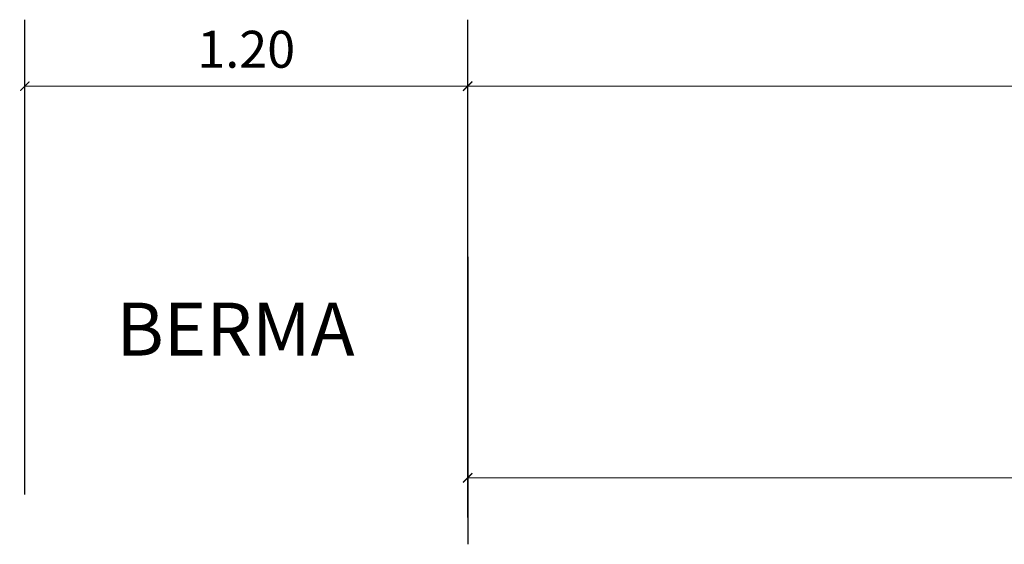
# Model space of a CAD drawing. Units: millimetres. Extents: x 266837 to 267396, y 8960614 to 8960784.
# Drawn here: x 267377 to 267380, y 8960633 to 8960634 of the extents above; entities that cross this region are included whole.
import ezdxf

# ---------------------------------------------------------------- set-up
doc = ezdxf.new("R2010")
doc.units = ezdxf.units.MM
doc.header["$LTSCALE"] = 15
doc.header["$MEASUREMENT"] = 0
doc.layers.get('DEFPOINTS').update_dxf_attribs({"lineweight": 5})
doc.layers.add('ACOTA', color=250, linetype='Continuous', lineweight=5)
doc.layers.add('TEXTO', color=7, linetype='Continuous')
doc.styles.add('NORMAL', font='txt')
doc.styles.add('ROMANC', font='romanc.shx')
doc.styles.add('SIMPLEX', font='simplex.shx')
doc.dimstyles.new('ISO-100', dxfattribs={"dimtxt": 0.04, "dimasz": 0.025, "dimexe": 0.18, "dimexo": 0.0625, "dimgap": 0.05, "dimtad": 2, "dimtih": 1, "dimtoh": 1, "dimzin": 0, "dimdsep": 46, "dimtxsty": 'ROMANC', "dimblk": 'ARCHTICK', "dimcen": 0.09, "dimclrd": 256, "dimclre": 256, "dimclrt": 256, "dimazin": 0, "dimtfac": 1, "dimtofl": 0, "dimtmove": 0, "dimatfit": 3, "dimfxl": 0, "dimtolj": 1, "dimtzin": 0, "dimlwd": -1, "dimarcsym": 0})

# ---------------------------------------------------------------- blocks, each defined once
blk = doc.blocks.new('_ArchTick')
at = {"color": 0, "linetype": 'ByBlock', "const_width": 0.15}
blk.add_lwpolyline([(-0.5, -0.5), (0.5, 0.5)], dxfattribs=at)
blk = doc.blocks.new('*D57')
at = {"layer": 'ACOTA', "linetype": 'Continuous', "lineweight": -2}
for p, q in [((267376.9706, 8960633.0064), (267376.9706, 8960634.2916)), ((267378.1706, 8960632.9439), (267378.1706, 8960634.2916))]:
    blk.add_line(p, q, dxfattribs=at).dxf.unprotected_set("ltscale", 0)
at = {"layer": 'ACOTA', "linetype": 'Continuous'}
blk.add_line((267376.9706, 8960634.1116), (267378.1706, 8960634.1116), dxfattribs=at).dxf.unprotected_set("ltscale", 0)
at = {"layer": 'DEFPOINTS', "color": 0, "linetype": 'Continuous'}
for p in [(267378.1706, 8960634.1116), (267376.9706, 8960632.9439), (267378.1706, 8960632.8814)]:
    blk.add_point(p, dxfattribs=at).dxf.unprotected_set("ltscale", 0)
at = {"layer": 'ACOTA', "linetype": 'Continuous', "xscale": 0.025, "yscale": 0.025, "zscale": 0.025, "rotation": 180}
blk.add_blockref('_ArchTick', (267376.9706, 8960634.1116), dxfattribs=at).dxf.unprotected_set("ltscale", 0)
at = {"layer": 'ACOTA', "linetype": 'Continuous', "xscale": 0.025, "yscale": 0.025, "zscale": 0.025}
blk.add_blockref('_ArchTick', (267378.1706, 8960634.1116), dxfattribs=at).dxf.unprotected_set("ltscale", 0)
at = {"layer": 'ACOTA', "color": 51, "linetype": 'Continuous', "lineweight": 0, "insert": (267377.5706, 8960634.2116), "char_height": 0.1, "attachment_point": 5, "style": 'SIMPLEX'}
blk.add_mtext('\\A1;1.20', dxfattribs=at).dxf.unprotected_set("ltscale", 0)
blk = doc.blocks.new('*D61')
at = {"layer": 'ACOTA', "linetype": 'Continuous', "lineweight": -2}
for p, q in [((267378.1706, 8960633.4092), (267378.1706, 8960634.2916)), ((267381.7706, 8960633.4092), (267381.7706, 8960634.2916))]:
    blk.add_line(p, q, dxfattribs=at).dxf.unprotected_set("ltscale", 0)
at = {"layer": 'ACOTA', "linetype": 'Continuous'}
blk.add_line((267378.1706, 8960634.1116), (267381.7706, 8960634.1116), dxfattribs=at).dxf.unprotected_set("ltscale", 0)
at = {"layer": 'DEFPOINTS', "color": 0, "linetype": 'Continuous'}
for p in [(267381.7706, 8960634.1116), (267378.1706, 8960633.3467), (267381.7706, 8960633.3467)]:
    blk.add_point(p, dxfattribs=at).dxf.unprotected_set("ltscale", 0)
at = {"layer": 'ACOTA', "linetype": 'Continuous', "xscale": 0.025, "yscale": 0.025, "zscale": 0.025, "rotation": 180}
blk.add_blockref('_ArchTick', (267378.1706, 8960634.1116), dxfattribs=at).dxf.unprotected_set("ltscale", 0)
at = {"layer": 'ACOTA', "linetype": 'Continuous', "xscale": 0.025, "yscale": 0.025, "zscale": 0.025}
blk.add_blockref('_ArchTick', (267381.7706, 8960634.1116), dxfattribs=at).dxf.unprotected_set("ltscale", 0)
at = {"layer": 'ACOTA', "color": 51, "linetype": 'Continuous', "lineweight": 0, "insert": (267379.9764, 8960634.2116), "char_height": 0.1, "attachment_point": 5, "style": 'SIMPLEX'}
blk.add_mtext('\\A1;3.60', dxfattribs=at).dxf.unprotected_set("ltscale", 0)
blk = doc.blocks.new('*D62')
at = {"layer": 'ACOTA', "linetype": 'Continuous', "lineweight": -2}
for p, q in [((267378.1706, 8960633.6492), (267378.1706, 8960632.8713)), ((267383.5706, 8960633.6464), (267383.5706, 8960632.8713))]:
    blk.add_line(p, q, dxfattribs=at).dxf.unprotected_set("ltscale", 0)
at = {"layer": 'ACOTA', "linetype": 'Continuous'}
blk.add_line((267378.1706, 8960633.0513), (267383.5706, 8960633.0513), dxfattribs=at).dxf.unprotected_set("ltscale", 0)
at = {"layer": 'DEFPOINTS', "color": 0, "linetype": 'Continuous'}
for p in [(267378.1706, 8960633.7117), (267383.5706, 8960633.7089), (267383.5706, 8960633.0513)]:
    blk.add_point(p, dxfattribs=at).dxf.unprotected_set("ltscale", 0)
at = {"layer": 'ACOTA', "linetype": 'Continuous', "xscale": 0.025, "yscale": 0.025, "zscale": 0.025, "rotation": 180}
blk.add_blockref('_ArchTick', (267378.1706, 8960633.0513), dxfattribs=at).dxf.unprotected_set("ltscale", 0)
at = {"layer": 'ACOTA', "linetype": 'Continuous', "xscale": 0.025, "yscale": 0.025, "zscale": 0.025}
blk.add_blockref('_ArchTick', (267383.5706, 8960633.0513), dxfattribs=at).dxf.unprotected_set("ltscale", 0)
at = {"layer": 'ACOTA', "color": 51, "linetype": 'Continuous', "lineweight": 0, "insert": (267380.8706, 8960632.9513), "char_height": 0.1, "attachment_point": 5, "style": 'SIMPLEX'}
blk.add_mtext('\\A1;5.40', dxfattribs=at).dxf.unprotected_set("ltscale", 0)

msp = doc.modelspace()

# ---------------------------------------------------------------- texts
at = {"layer": 'TEXTO', "lineweight": 0, "style": 'NORMAL'}
e = msp.add_text('BERMA', height=0.14327, dxfattribs=at)
e.set_placement((267377.2189, 8960633.3822))
e.dxf.unprotected_set("ltscale", 0)

# ---------------------------------------------------------------- dimensions: what is measured, and where the dimension line sits
at = {"layer": 'ACOTA', "linetype": 'Continuous', "lineweight": 0}
for base, p1, p2, picture, middle in [((267378.1706, 8960634.1116), (267376.9706, 8960632.9439), (267378.1706, 8960632.8814), '*D57', (267377.5706, 8960634.1116)), ((267381.7706, 8960634.1116), (267378.1706, 8960633.3467), (267381.7706, 8960633.3467), '*D61', (267379.9764, 8960634.1116)), ((267383.5706, 8960633.0513), (267378.1706, 8960633.7117), (267383.5706, 8960633.7089), '*D62', (267380.8706, 8960633.0513))]:
    dim = msp.add_linear_dim(base=base, p1=p1, p2=p2, dimstyle='ISO-100', override={"dimtxt": 0.1, "dimtxsty": 'SIMPLEX', "dimclrt": 51}, dxfattribs=at)
    dim.commit()
    dim.dimension.update_dxf_attribs({"geometry": picture, "text_midpoint": middle, "dimtype": 160})
    dim.dimension.dxf.unprotected_set("ltscale", 0)

doc.saveas('drawing.dxf')
